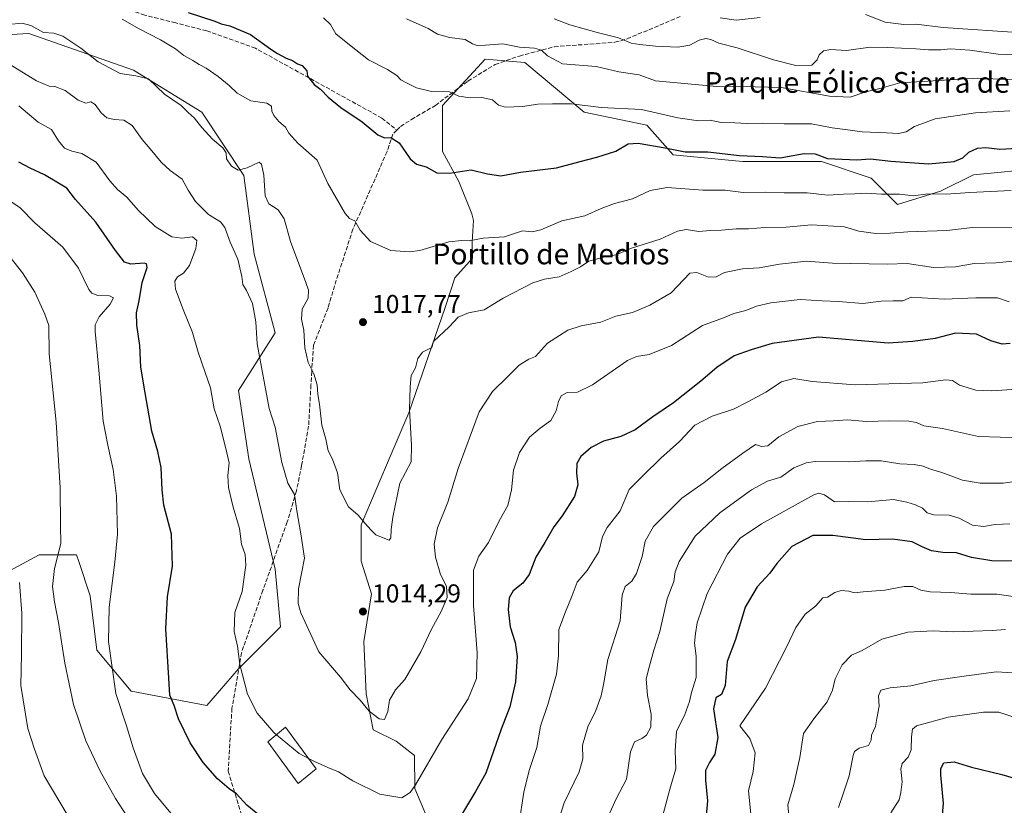
# Model space of a CAD drawing. Units: metres. Extents: x 617760 to 621214, y 4724807 to 4727180.
# Drawn here: x 618476 to 618857, y 4725749 to 4726053 of the extents above; entities that cross this region are included whole.
import ezdxf
from ezdxf.enums import TextEntityAlignment as Align

# ---------------------------------------------------------------- set-up
doc = ezdxf.new("R2010")
doc.units = ezdxf.units.M
doc.header["$MEASUREMENT"] = 0
doc.linetypes.add('DGN Style 3', pattern=[2.307223, 1.648017, -0.659207])
for name, color, linetype, lineweight in [('Arbolado forestal CxS', 92, 'Continuous', 0), ('Curva de nivel maestra', 30, 'Continuous', 30), ('Curva de nivel normal', 30, 'Continuous', 0), ('Edificación Cxs', 1, 'Continuous', 13), ('Instalación de energía eléctrica Cxs', 135, 'Continuous', 0), ('Punto de cota en terreno', 7, 'Continuous', 0), ('Rótulo de punto de cota en terreno', 7, 'Continuous', 0), ('Senda', 7, 'DGN Style 3', 0), ('Texto cartográfico', 7, 'Continuous', 0)]:
    doc.layers.add(name, color=color, linetype=linetype, lineweight=lineweight)
doc.styles.add('Style-Arial', font='txt')

# ---------------------------------------------------------------- blocks, each defined once
blk = doc.blocks.new('*U8')
at = {"layer": 'Arbolado forestal CxS', "color": 92, "linetype": 'Continuous', "lineweight": 0}
for points in [[(618872.1991, 4725995.5707, 1023.2371), (618845.3501, 4725993.0129, 1023.2538), (618832.5651, 4725986.6181, 1021.5051), (618815.9451, 4725981.5023, 1019.4354), (618805.7173, 4725991.7343, 1023.1536), (618786.5397, 4725998.1295, 1025.1744), (618755.8555, 4725998.1297, 1025.0282), (618729.0067, 4726000.6879, 1025.0579), (618718.7789, 4726012.1989, 1028.4861), (618694.4883, 4726017.3161, 1030.012), (618671.4747, 4726036.5009, 1033.9653), (618656.1327, 4726037.7803, 1034.2463), (618639.5125, 4726019.8745, 1029.5117), (618639.5121, 4726001.9675, 1026.4423), (618645.9039, 4725990.4565, 1024.7184), (618650.9797, 4725977.8845, 1022.5717), (618651.6447, 4725975.3515, 1022.1047), (618651.1065, 4725967.0877, 1020.3841), (618651.1815, 4725960.7377, 1018.9263), (618644.2873, 4725953.0319, 1018.2723), (618640.6131, 4725941.5551, 1016.7555), (618626.4883, 4725900.7333, 1015.5242), (618619.6923, 4725884.7725, 1016.4387), (618608.0089, 4725857.4627, 1014.6482), (618608.0085, 4725843.3939, 1013.9026), (618612.0715, 4725830.6919, 1014.1019), (618609.1119, 4725812.2361, 1012.8279), (618609.9835, 4725791.9223, 1010.4408), (618612.6855, 4725777.9813, 1009.2174), (618621.6231, 4725773.6431, 1009.3386), (618628.6721, 4725768.0121, 1007.3529), (618628.8199, 4725755.3103, 1005.6887), (618633.3877, 4725744.5683, 1003.0453)], [(618468.6341, 4725837.8859, 981.9009), (618483.1631, 4725845.8107, 987.5219), (618497.6931, 4725845.8107, 990.8739), (618498.5783, 4725843.1541, 991.2425), (618502.9759, 4725829.9607, 993.0175), (618505.6173, 4725808.8277, 993.3557), (618518.8249, 4725792.9769, 996.0423), (618548.2679, 4725787.3895, 1001.8666), (618560.4629, 4725801.6253, 1004.4386), (618576.7223, 4725817.8943, 1007.6282), (618574.6905, 4725840.2641, 1006.9566), (618564.5295, 4725882.9709, 1006.458), (618560.4649, 4725909.4077, 1006.7612), (618574.6923, 4725931.7785, 1011.4133), (618566.5627, 4725962.2823, 1011.3882), (618562.4983, 4725992.7871, 1014.9128), (618546.2399, 4726017.1911, 1016.1105), (618519.8181, 4726033.4603, 1015.951), (618479.1695, 4726047.6963, 1014.7684), (618456.3529, 4726046.4281, 1014.2368)]]:
    blk.add_polyline3d(points, dxfattribs=at)
blk = doc.blocks.new('5PATER')
at = {"layer": 'Instalación de energía eléctrica Cxs', "linetype": 'Continuous', "lineweight": 0}
h = blk.add_hatch(color=51, dxfattribs=at)
edge = h.paths.add_edge_path()
edge.add_ellipse((0, 0), major_axis=(-0.11, -0.111), ratio=0.999422, start_angle=0, end_angle=360)

msp = doc.modelspace()

# ---------------------------------------------------------------- linework, layer by layer
at = {"layer": 'Arbolado forestal CxS', "color": 92, "linetype": 'Continuous', "lineweight": 0}
for points in [[(618456.3529, 4726046.4281, 1014.2368), (618479.1695, 4726047.6963, 1014.7684), (618519.8181, 4726033.4603, 1015.951), (618546.2399, 4726017.1911, 1016.1105), (618562.4983, 4725992.7871, 1014.9128), (618566.5627, 4725962.2823, 1011.3882), (618574.6923, 4725931.7785, 1011.4133), (618560.4649, 4725909.4077, 1006.7612), (618564.5295, 4725882.9709, 1006.458), (618574.6905, 4725840.2641, 1006.9566), (618576.7223, 4725817.8943, 1007.6282), (618560.4629, 4725801.6253, 1004.4386), (618548.2679, 4725787.3895, 1001.8666), (618518.8249, 4725792.9769, 996.0423), (618505.6173, 4725808.8277, 993.3557), (618502.9759, 4725829.9607, 993.0175), (618498.5783, 4725843.1541, 991.2425), (618497.6931, 4725845.8107, 990.8739), (618483.1631, 4725845.8107, 987.5219), (618468.6341, 4725837.8859, 981.9009)], [(618468.6341, 4725837.8859, 981.9009), (618483.1631, 4725845.8107, 987.5219), (618497.6931, 4725845.8107, 990.8739), (618498.5783, 4725843.1541, 991.2425), (618502.9759, 4725829.9607, 993.0175), (618505.6173, 4725808.8277, 993.3557), (618518.8249, 4725792.9769, 996.0423), (618548.2679, 4725787.3895, 1001.8666), (618560.4629, 4725801.6253, 1004.4386), (618576.7223, 4725817.8943, 1007.6282), (618574.6905, 4725840.2641, 1006.9566), (618564.5295, 4725882.9709, 1006.458), (618560.4649, 4725909.4077, 1006.7612), (618574.6923, 4725931.7785, 1011.4133), (618566.5627, 4725962.2823, 1011.3882), (618562.4983, 4725992.7871, 1014.9128), (618546.2399, 4726017.1911, 1016.1105), (618519.8181, 4726033.4603, 1015.951), (618479.1695, 4726047.6963, 1014.7684), (618456.3529, 4726046.4281, 1014.2368)], [(618633.3877, 4725744.5683, 1003.0453), (618628.8199, 4725755.3103, 1005.6887), (618628.6721, 4725768.0121, 1007.3529), (618621.6231, 4725773.6431, 1009.3386), (618612.6855, 4725777.9813, 1009.2174), (618609.9835, 4725791.9223, 1010.4408), (618609.1119, 4725812.2361, 1012.8279), (618612.0715, 4725830.6919, 1014.1019), (618608.0085, 4725843.3939, 1013.9026), (618608.0089, 4725857.4627, 1014.6482), (618619.6923, 4725884.7725, 1016.4387), (618626.4883, 4725900.7333, 1015.5242), (618640.6131, 4725941.5551, 1016.7555), (618644.2873, 4725953.0319, 1018.2723), (618651.1815, 4725960.7377, 1018.9263), (618651.1065, 4725967.0877, 1020.3841), (618651.6447, 4725975.3515, 1022.1047), (618650.9797, 4725977.8845, 1022.5717), (618645.9039, 4725990.4565, 1024.7184), (618639.5121, 4726001.9675, 1026.4423), (618639.5125, 4726019.8745, 1029.5117), (618656.1327, 4726037.7803, 1034.2463), (618671.4747, 4726036.5009, 1033.9653), (618694.4883, 4726017.3161, 1030.012), (618718.7789, 4726012.1989, 1028.4861), (618729.0067, 4726000.6879, 1025.0579), (618755.8555, 4725998.1297, 1025.0282), (618786.5397, 4725998.1295, 1025.1744), (618805.7173, 4725991.7343, 1023.1536), (618815.9451, 4725981.5023, 1019.4354), (618832.5651, 4725986.6181, 1021.5051), (618845.3501, 4725993.0129, 1023.2538), (618872.1991, 4725995.5707, 1023.2371)], [(618872.1991, 4725995.5707, 1023.2371), (618845.3501, 4725993.0129, 1023.2538), (618832.5651, 4725986.6181, 1021.5051), (618815.9451, 4725981.5023, 1019.4354), (618805.7173, 4725991.7343, 1023.1536), (618786.5397, 4725998.1295, 1025.1744), (618755.8555, 4725998.1297, 1025.0282), (618729.0067, 4726000.6879, 1025.0579), (618718.7789, 4726012.1989, 1028.4861), (618694.4883, 4726017.3161, 1030.012), (618671.4747, 4726036.5009, 1033.9653), (618656.1327, 4726037.7803, 1034.2463), (618639.5125, 4726019.8745, 1029.5117), (618639.5121, 4726001.9675, 1026.4423), (618645.9039, 4725990.4565, 1024.7184), (618650.9797, 4725977.8845, 1022.5717), (618651.6447, 4725975.3515, 1022.1047), (618651.1065, 4725967.0877, 1020.3841), (618651.1815, 4725960.7377, 1018.9263), (618644.2873, 4725953.0319, 1018.2723), (618640.6131, 4725941.5551, 1016.7555), (618626.4883, 4725900.7333, 1015.5242), (618619.6923, 4725884.7725, 1016.4387), (618608.0089, 4725857.4627, 1014.6482), (618608.0085, 4725843.3939, 1013.9026), (618612.0715, 4725830.6919, 1014.1019), (618609.1119, 4725812.2361, 1012.8279), (618609.9835, 4725791.9223, 1010.4408), (618612.6855, 4725777.9813, 1009.2174), (618621.6231, 4725773.6431, 1009.3386), (618628.6721, 4725768.0121, 1007.3529), (618628.8199, 4725755.3103, 1005.6887), (618633.3877, 4725744.5683, 1003.0453)], [(618872.1991, 4725995.5707, 1023.2371), (618845.3501, 4725993.0129, 1023.2538), (618832.5651, 4725986.6181, 1021.5051), (618815.9451, 4725981.5023, 1019.4354), (618805.7173, 4725991.7343, 1023.1536), (618786.5397, 4725998.1295, 1025.1744), (618755.8555, 4725998.1297, 1025.0282), (618729.0067, 4726000.6879, 1025.0579), (618718.7789, 4726012.1989, 1028.4861), (618694.4883, 4726017.3161, 1030.012), (618671.4747, 4726036.5009, 1033.9653), (618656.1327, 4726037.7803, 1034.2463), (618639.5125, 4726019.8745, 1029.5117), (618639.5121, 4726001.9675, 1026.4423), (618645.9039, 4725990.4565, 1024.7184), (618650.9797, 4725977.8845, 1022.5717), (618651.6447, 4725975.3515, 1022.1047), (618651.1065, 4725967.0877, 1020.3841), (618651.1815, 4725960.7377, 1018.9263), (618644.2873, 4725953.0319, 1018.2723), (618640.6131, 4725941.5551, 1016.7555), (618626.4883, 4725900.7333, 1015.5242), (618619.6923, 4725884.7725, 1016.4387), (618608.0089, 4725857.4627, 1014.6482), (618608.0085, 4725843.3939, 1013.9026), (618612.0715, 4725830.6919, 1014.1019), (618609.1119, 4725812.2361, 1012.8279), (618609.9835, 4725791.9223, 1010.4408), (618612.6855, 4725777.9813, 1009.2174), (618621.6231, 4725773.6431, 1009.3386), (618628.6721, 4725768.0121, 1007.3529), (618628.8199, 4725755.3103, 1005.6887), (618633.3877, 4725744.5683, 1003.0453)]]:
    msp.add_polyline3d(points, dxfattribs=at)
at = {"layer": 'Curva de nivel maestra', "color": 30, "linetype": 'Continuous', "lineweight": 30, "flags": 128}
for points, elevation in [([(618541, 4726055.8701), (618551.36, 4726052.5501), (618553.79, 4726051.5001), (618557.16, 4726050.7501), (618565.09, 4726047.3001), (618573.04, 4726041.6601), (618575.66, 4726039.9501), (618578.99, 4726038.2201), (618581.38, 4726037.3001), (618583.34, 4726036.0101), (618585.12, 4726035.3301), (618586.94, 4726033.2901), (618587.24, 4726031.1901), (618589.87, 4726028.0101), (618592.34, 4726026.0801), (618595.18, 4726023.0601), (618600.13, 4726019.0701), (618608.37, 4726013.5201), (618614.55, 4726008.5001), (618617.11, 4726007.3201), (618619.58, 4726007.4601), (618622.82, 4726005.3601), (618627.03, 4725999.2401), (618629.46, 4725997.1601), (618633.25, 4725996.0401), (618637.31, 4725993.8101), (618642.31, 4725993.6501), (618650.64, 4725994.9401), (618657.06, 4725993.3601), (618662.14, 4725992.6101), (618669.86, 4725994.0701), (618683.75, 4725995.7501), (618692.91, 4725998.2001), (618699.39, 4725999.7701), (618706.72, 4726002.1701), (618711.55, 4726004.9701), (618715.42, 4726005.3001), (618725.85, 4726003.4101), (618733.6, 4726001.8501), (618742.37, 4726001.8801), (618754.73, 4726000.4601), (618763.59, 4726000.0601), (618770.46, 4725999.6301), (618779.79, 4726001.2201), (618784.01, 4726001.0901), (618788.78, 4725999.3001), (618800.2, 4725998.7601), (618805.51, 4725999.1901), (618813.31, 4725998.2501), (618827.96, 4725997.3001), (618837.96, 4725998.2001), (618841.29, 4725999.6201), (618843.62, 4726001.7601), (618847.01, 4726003.3301), (618850.17, 4726003.5601), (618855.67, 4726002.9201), (618862.46, 4726003.3701)], 1025), ([(618570.82, 4725743.0601), (618563.65, 4725748.8901), (618559.77, 4725753.2001), (618556.88, 4725755.2101), (618552.3, 4725759.0701), (618546.82, 4725765.3901), (618541.7, 4725773.0301), (618537.24, 4725782.2701), (618535.57, 4725787.4701), (618533.84, 4725791.3901), (618533.53, 4725798.0801), (618532.26, 4725817.1501), (618532.96, 4725829.5201), (618534.86, 4725841.4401), (618534.56, 4725853.7901), (618531.5, 4725865.0801), (618530.94, 4725870.9601), (618530.44, 4725879.6801), (618529.19, 4725885.8001), (618526.85, 4725893.6901), (618524.3, 4725908.5901), (618522.66, 4725918.5301), (618522.2, 4725926.8401), (618521.06, 4725934.7301), (618521, 4725939.5301), (618521.98, 4725944.2001), (618523.1, 4725951.2601), (618525.06, 4725957.0401), (618524.84, 4725958.5701), (618523.86, 4725958.7401), (618518.78, 4725958.3201), (618516.27, 4725959.1401), (618512.79, 4725963.6601), (618505.18, 4725974.7001), (618497.24, 4725983.4401), (618494, 4725987.8601), (618490.65, 4725989.8001), (618485.28, 4725992.9501), (618479.74, 4725995.5301), (618475.32, 4725997.9401)], 1000), ([(618859.6, 4725927.6201), (618856.47, 4725927.3401), (618852.14, 4725928.7401), (618846.56, 4725931.2501), (618838.4, 4725931.6701), (618830.54, 4725929.6201), (618821.89, 4725928.4801), (618812.35, 4725927.7601), (618785.29, 4725930.0701), (618767.31, 4725927.6501), (618759.19, 4725925.2501), (618752.57, 4725922.8801), (618745.87, 4725918.3201), (618739.76, 4725913.0401), (618729.14, 4725904.6401), (618721.14, 4725899.2001), (618714.23, 4725894.2001), (618708.7, 4725891.5901), (618701.97, 4725889.7901), (618697.19, 4725887.3601), (618693.22, 4725883.8901), (618691.64, 4725881.2001), (618691.52, 4725877.4001), (618692.04, 4725872.8901), (618690.7, 4725868.3801), (618686, 4725860.8701), (618682.77, 4725856.6301), (618679.27, 4725850.5601), (618675.68, 4725844.9001), (618673.1, 4725838.2401), (618670.75, 4725834.8701), (618666.99, 4725831.8001), (618665.44, 4725829.1401), (618665.07, 4725824.6401), (618665.81, 4725817.9301), (618667.72, 4725811.9001), (618668.56, 4725806.3601), (618667.89, 4725796.5501), (618665.66, 4725786.9301), (618662.26, 4725778.2701), (618656.32, 4725761.2201), (618652.4, 4725754.0801), (618647.36, 4725745.6801)], 1000), ([(618863.79, 4725843.4001), (618852.46, 4725843.5201), (618844.62, 4725844.8101), (618838.85, 4725846.5801), (618833.5, 4725846.6701), (618829.09, 4725847.3601), (618825.46, 4725848.8901), (618821.64, 4725850.7701), (618814, 4725851.9201), (618803.61, 4725851.5601), (618790.92, 4725853.2801), (618783.16, 4725853.2501), (618774.96, 4725848.9601), (618769.16, 4725842.5001), (618766.46, 4725838.7301), (618761.54, 4725833.4201), (618756.95, 4725825.5201), (618753.2, 4725813.0601), (618749.96, 4725804.5201), (618749.17, 4725795.2101), (618747.69, 4725791.7201), (618745.48, 4725790.3401), (618744.63, 4725786.0901), (618746.25, 4725775.0801), (618745.19, 4725768.6401), (618743.01, 4725765.4201), (618741.54, 4725762.2301), (618741.46, 4725758.4701), (618742.27, 4725750.5201), (618741.38, 4725740.6201)], 975), ([(618833.27, 4725743.6601), (618833.75, 4725749.4301), (618832.78, 4725760.6001), (618832.79, 4725763.0401), (618833.87, 4725765.2901), (618837.97, 4725765.6001), (618844.68, 4725763.6001), (618856.39, 4725760.6601), (618867.72, 4725757.3201)], 950)]:
    msp.add_lwpolyline(points, dxfattribs=dict(at, elevation=elevation))
at = {"layer": 'Curva de nivel normal', "color": 30, "linetype": 'Continuous', "lineweight": 0, "flags": 128}
for points, elevation in [([(618515.38, 4726053.3001), (618521.92, 4726049.4701), (618530.28, 4726045.2501), (618536.09, 4726041.7301), (618539.28, 4726039.2601), (618542.76, 4726037.3001), (618545.24, 4726035.6701), (618547.89, 4726034.3401), (618552.66, 4726031.1001), (618556.88, 4726027.6301), (618559.91, 4726024.6101), (618565.28, 4726021.7001), (618571.52, 4726020.7201), (618573.32, 4726019.5301), (618573.45, 4726017.6601), (618574.18, 4726015.9501), (618576.16, 4726013.6001), (618578.7, 4726011.4201), (618579.99, 4726009.1601), (618583.49, 4726005.1901), (618590.99, 4725998.6201), (618595.16, 4725989.6301), (618601.77, 4725978.0501), (618603.55, 4725976.0201), (618605.52, 4725975.1401), (618607.62, 4725971.5001), (618611.65, 4725967.2001), (618619.5, 4725963.7201), (618626.79, 4725963.2001), (618630.83, 4725963.7201), (618642.06, 4725966.9801), (618647.02, 4725967.6001), (618649.85, 4725967.3601), (618655.27, 4725968.4001), (618663.66, 4725968.9901), (618670.62, 4725971.2601), (618674.3, 4725970.9601), (618677.73, 4725971.6201), (618685.77, 4725975.1801), (618694.7, 4725977.1101), (618701.04, 4725979.9901), (618706.28, 4725981.9101), (618713.28, 4725983.6701), (618720.07, 4725986.9501), (618726.7, 4725988.0201), (618740.52, 4725987.0701), (618749.08, 4725986.9801), (618756.1, 4725986.1601), (618764.67, 4725986.2201), (618771.96, 4725985.9901), (618780.96, 4725986.0101), (618788.96, 4725985.0801), (618794.96, 4725985.5301), (618799.38, 4725985.5801), (618804, 4725985.8401), (618809.72, 4725985.4701), (618816.76, 4725985.4301), (618822.18, 4725984.8801), (618827.69, 4725985.6401), (618834.82, 4725985.4801), (618843.94, 4725986.1701), (618859.96, 4725986.9201)], 1020), ([(618593.45, 4726053.7901), (618596.2, 4726051.2701), (618598.16, 4726047.5801), (618603.54, 4726043.3801), (618610.89, 4726037.5101), (618618.3, 4726033.7201), (618621.8, 4726031.5001), (618623.44, 4726029.7401), (618625.64, 4726028.6801), (618629.54, 4726026.6401), (618635.25, 4726025.2901), (618642.29, 4726025.1101), (618645.85, 4726023.5101), (618650.33, 4726022.8201), (618654.86, 4726022.8901), (618658.89, 4726022.0201), (618661.23, 4726019.9901), (618663.97, 4726019.2001), (618670.54, 4726019.4301), (618676.47, 4726020.3601), (618682.25, 4726020.4701), (618689.58, 4726020.4601), (618701.13, 4726019.0201), (618716.72, 4726018.2801), (618730.78, 4726015.0101), (618738.76, 4726013.8801), (618743.3, 4726014.1101), (618747.6, 4726013.2201), (618752.84, 4726013.1401), (618757.6, 4726012.8201), (618763.62, 4726013.0301), (618771.96, 4726012.7101), (618782.62, 4726012.7701), (618790.62, 4726011.1701), (618795.61, 4726010.4801), (618802.22, 4726009.6401), (618811.67, 4726009.2401), (618816.39, 4726008.9401), (618819.26, 4726009.6701), (618822.57, 4726011.7101), (618830.51, 4726014.6401), (618846.16, 4726017.0601), (618859.44, 4726017.7901)], 1030), ([(618625.64, 4726053.4201), (618634.05, 4726049.6101), (618637.66, 4726047.4701), (618642.32, 4726046.1901), (618648.38, 4726045.3501), (618651.16, 4726043.7401), (618652.96, 4726043.0701), (618656.22, 4726043.1601), (618662.97, 4726043.7701), (618669.42, 4726042.4401), (618675.26, 4726042.0801), (618678, 4726041.2801), (618680.29, 4726039.0301), (618686.1, 4726035.9801), (618699.09, 4726034.9801), (618707.95, 4726032.8301), (618715.77, 4726031.6601), (618722.19, 4726029.4101), (618745.96, 4726027.1901), (618760.78, 4726027.0601), (618770.86, 4726026.7901), (618789.62, 4726023.4101), (618797.62, 4726023.1101), (618803.29, 4726024.9601), (618809.62, 4726026.5801), (618816.82, 4726028.5901), (618847.12, 4726030.3601), (618861.59, 4726029.8301)], 1035), ([(618682.82, 4726053.3701), (618688.91, 4726051.1301), (618700.08, 4726047.9701), (618707.83, 4726046.0501), (618712.71, 4726043.9301), (618716.04, 4726043.4701), (618722.11, 4726042.8101), (618730.78, 4726042.4301), (618735.42, 4726043.2101), (618739.04, 4726045.1201), (618741.62, 4726045.8301), (618743.56, 4726045.4501), (618746.72, 4726043.9501), (618753.74, 4726042.1401), (618767.85, 4726037.5201), (618776.5, 4726035.3501), (618782.71, 4726035.5101), (618784.78, 4726037.5201), (618785.57, 4726039.4701), (618787.29, 4726041.0401), (618789.96, 4726041.4701), (618796.19, 4726041.0901), (618805.33, 4726042.3801), (618812, 4726042.2801), (618823.08, 4726041.8001), (618827.96, 4726041.3501), (618832.68, 4726041.3801), (618836.53, 4726041.7401), (618844.02, 4726041.2901), (618854.95, 4726039.7601), (618864.18, 4726039.3901)], 1040), ([(618747.2, 4726053.7601), (618753.38, 4726052.8901), (618762.67, 4726053.8901)], 1045), ([(618803.52, 4726055.1301), (618811.22, 4726052.1301), (618818.35, 4726051.2601), (618823.22, 4726051.3301), (618833.62, 4726050.1101), (618864.28, 4726048.0101)], 1045), ([(618471.32, 4726051.2301), (618476.64, 4726051.7701), (618479.92, 4726050.8801), (618484.83, 4726048.1301), (618488.94, 4726047.8801), (618492.39, 4726046.6901), (618499.35, 4726042.0801), (618506.07, 4726036.7301), (618514.56, 4726032.2901), (618520.72, 4726031.2701), (618525.61, 4726030.2001), (618531.74, 4726024.2901), (618538.28, 4726019.8101), (618540.92, 4726017.1301), (618543.31, 4726015.0901), (618546.22, 4726011.3701), (618550.42, 4726006.8601), (618554.4, 4726003.5001), (618555.72, 4726001.4501), (618555.77, 4725999.1901), (618557.76, 4725996.3001), (618560.33, 4725994.7801), (618563.8, 4725995.6601), (618568.51, 4725997.8601), (618569.46, 4725997.0601), (618570.32, 4725992.8801), (618570.78, 4725984.9101), (618572.27, 4725981.7601), (618575.91, 4725979.4401), (618578.2, 4725975.9201), (618580.61, 4725967.1601), (618586.59, 4725951.3401), (618587.61, 4725948.2501), (618587.51, 4725945.1801), (618585.16, 4725940.9001), (618584.93, 4725937.0301), (618585.79, 4725932.7701), (618586.14, 4725925.9401), (618587.48, 4725920.2301), (618589.63, 4725915.9201), (618591.03, 4725911.6101), (618591.29, 4725907.8601), (618591.86, 4725904.0901), (618592.84, 4725895.9701), (618594.33, 4725890.6001), (618595.23, 4725886.0801), (618596.92, 4725882.8801), (618598.9, 4725877.5501), (618599.76, 4725870.9901), (618603.16, 4725864.3901), (618606.91, 4725861.1401), (618609.54, 4725857.9701), (618611.81, 4725855.5401), (618613.73, 4725853.5001), (618617.22, 4725852.1201), (618618.88, 4725851.4501), (618619.54, 4725852.4201), (618619.62, 4725855.6101), (618620.32, 4725860.3701), (618623.06, 4725873.5401), (618627.42, 4725881.8101), (618627.61, 4725888.3301), (618626.72, 4725901.9601), (618627.08, 4725910.8401), (618627.48, 4725915.2501), (618629.04, 4725918.2101), (618630.06, 4725921.8501), (618631.75, 4725924.2901), (618635.39, 4725926.0401), (618636.06, 4725928.4601), (618642.15, 4725934.1301), (618645.64, 4725937.9101), (618649.63, 4725939.5901), (618655.74, 4725940.6501), (618663.06, 4725945.2401), (618674.63, 4725951.1601), (618679.06, 4725952.5501), (618684.84, 4725953.4501), (618689.41, 4725955.5101), (618693, 4725957.3101), (618696.29, 4725959.5001), (618702.48, 4725961.1601), (618706.85, 4725962.0301), (618712.86, 4725964.6401), (618723.97, 4725968.0301), (618730.63, 4725971.1101), (618733.97, 4725971.8301), (618738.98, 4725971.0301), (618743.36, 4725971.4201), (618747.76, 4725971.5901), (618753.46, 4725972.0201), (618758.13, 4725972.0301), (618764.69, 4725972.5901), (618772.74, 4725972.7501), (618782.66, 4725973.6401), (618795.42, 4725972.8501), (618800.98, 4725971.1901), (618807.61, 4725970.2901), (618813.06, 4725970.3401), (618819.89, 4725970.9201), (618835.02, 4725971.4101), (618845.02, 4725972.5201), (618863.97, 4725972.4001)], 1015), ([(618471.4, 4726035.9601), (618482.23, 4726029.4301), (618487.06, 4726027.2701), (618489.32, 4726027.1901), (618493.24, 4726025.5901), (618498.27, 4726021.9301), (618501.32, 4726020.7601), (618503.2, 4726021.2601), (618504.86, 4726020.2201), (618507.2, 4726016.9501), (618509.44, 4726015.0101), (618512.3, 4726014.3801), (618516, 4726014.2001), (618519.21, 4726012.0701), (618523.13, 4726006.6601), (618526.21, 4726003.0801), (618530.44, 4725997.8501), (618533.93, 4725994.6601), (618538.6, 4725991.3501), (618540.92, 4725987.0201), (618543.81, 4725982.6001), (618548.87, 4725977.6501), (618553.51, 4725974.8001), (618555.15, 4725972.6201), (618557.2, 4725966.8701), (618560.25, 4725960.3801), (618561.81, 4725953.5601), (618562.14, 4725950.4601), (618563.54, 4725948.1801), (618565.88, 4725943.1301), (618567.24, 4725936.0501), (618567.76, 4725927.5801), (618572.42, 4725902.5301), (618574.75, 4725895.2201), (618577.3, 4725881.5401), (618579.58, 4725873.5601), (618582.21, 4725869.1201), (618583.13, 4725862.8701), (618584.7, 4725853.8701), (618586.12, 4725844.4901), (618583.78, 4725832.6801), (618583.67, 4725826.8801), (618584.66, 4725823.3801), (618591.68, 4725808.2101), (618600.08, 4725798.4601), (618603.78, 4725793.5601), (618607.7, 4725789.4601), (618611.16, 4725785.2801), (618615.02, 4725782.2401), (618617.11, 4725782.0101), (618618.43, 4725785.1101), (618619.03, 4725789.4401), (618621.38, 4725793.5401), (618625.01, 4725797.4901), (618631.12, 4725808.1601), (618635.24, 4725816.9601), (618639.05, 4725823.8901), (618641.33, 4725829.3201), (618641.05, 4725833.6301), (618638.82, 4725838.2301), (618636.91, 4725844.8701), (618636.38, 4725849.8701), (618637.6, 4725856.2101), (618641.57, 4725866.2101), (618645.67, 4725879.2001), (618653.74, 4725901.2001), (618658.97, 4725909.1001), (618664.88, 4725914.8601), (618669.3, 4725919.3001), (618672.97, 4725921.5801), (618675.63, 4725922.6401), (618680.31, 4725927.7301), (618688.15, 4725932.7701), (618693.31, 4725934.4801), (618700.89, 4725935.8801), (618706.82, 4725938.3001), (618713.17, 4725939.7001), (618720, 4725942.4401), (618728.24, 4725947.2601), (618735.47, 4725954.8701), (618738.1, 4725955.1201), (618742.64, 4725953.3701), (618745.62, 4725953.5301), (618748.93, 4725955.1101), (618755.8, 4725956.5301), (618762.35, 4725956.9301), (618770.14, 4725958.3701), (618780.62, 4725959.5601), (618790.81, 4725958.7401), (618812.11, 4725958.3501), (618819.72, 4725958.6301), (618829.91, 4725957.1501), (618838.49, 4725957.3301), (618845.71, 4725958.6801), (618854.02, 4725958.8701), (618863.36, 4725959.8601)], 1010), ([(618475.32, 4726019.6901), (618482.86, 4726013.3801), (618488.03, 4726010.6001), (618490.71, 4726006.1201), (618493.03, 4726003.3301), (618495.91, 4726002.1101), (618499.8, 4726001.2601), (618505.32, 4725997.9001), (618510.57, 4725990.7001), (618513.54, 4725987.3001), (618517.25, 4725984.3601), (618521.61, 4725979.2401), (618528.23, 4725972.9501), (618534.6, 4725968.9901), (618538.47, 4725968.4701), (618542.6, 4725968.9401), (618544.37, 4725967.5201), (618544, 4725964.3901), (618541.51, 4725957.8401), (618539.19, 4725954.9001), (618536.86, 4725953.4501), (618535.74, 4725951.7401), (618536.1, 4725948.6501), (618538.98, 4725940.8601), (618542.7, 4725931.9201), (618544.81, 4725924.2901), (618547.51, 4725916.3901), (618549.62, 4725910.5301), (618551.11, 4725902.3601), (618553.32, 4725895.5901), (618555.63, 4725887.0101), (618556.9, 4725881.4501), (618556.32, 4725876.5401), (618556.66, 4725871.8801), (618558.4, 4725864.2701), (618560.86, 4725856.0101), (618561.62, 4725849.8801), (618563.03, 4725845.9401), (618563.27, 4725841.8301), (618561.94, 4725831.6501), (618559.09, 4725823.4001), (618558.78, 4725816.0501), (618560.07, 4725810.4401), (618561.06, 4725803.2901), (618564, 4725791.7601), (618567.74, 4725784.4201), (618574.2, 4725776.9401), (618575.179, 4725776.1296)], 1005), ([(618535.53, 4725744.2301), (618527.95, 4725753.3201), (618523.33, 4725761.1301), (618519.61, 4725771.0401), (618517.01, 4725779.5801), (618512.89, 4725792.1101), (618510.07, 4725812.1801), (618510.33, 4725825.5401), (618512.57, 4725843.0101), (618513.59, 4725853.8601), (618513.25, 4725868.5401), (618511.88, 4725878.8701), (618509.82, 4725888.3201), (618508.05, 4725897.5401), (618506.4, 4725917.2701), (618504.87, 4725932.3401), (618504.95, 4725934.8701), (618506.46, 4725938.0201), (618510.67, 4725942.8601), (618512.04, 4725945.3101), (618510.49, 4725946.0701), (618505.9, 4725946.2301), (618503.58, 4725947.1701), (618502.51, 4725948.6101), (618498.47, 4725956.8801), (618492.35, 4725964.9501), (618481.54, 4725974.4401), (618475.79, 4725980.2501), (618470.13, 4725984.1201)], 995), ([(618521.8, 4725737.4501), (618512.82, 4725751.4501), (618506.82, 4725762.0001), (618501.31, 4725773.8001), (618496.49, 4725787.8501), (618493.12, 4725803.8701), (618490.76, 4725819.5401), (618489.11, 4725827.5401), (618488.33, 4725833.5401), (618489.13, 4725840.5401), (618491.65, 4725850.2101), (618491.48, 4725857.2101), (618491.38, 4725871.6901), (618489.84, 4725897.1401), (618487.15, 4725923.6901), (618486.96, 4725934.5601), (618485.44, 4725939.0101), (618481.52, 4725947.5201), (618476.72, 4725955.0401), (618468.55, 4725965.3001)], 990), ([(618587.6414, 4725766.9074), (618589.92, 4725765.7101), (618595.05, 4725763.3601), (618599.31, 4725761.7801), (618604.74, 4725758.2201), (618615.32, 4725753.0901), (618623.85, 4725751.7201), (618627.06, 4725753.7101), (618629.04, 4725756.7201), (618639.34, 4725774.2201), (618649.56, 4725790.0401), (618652.7, 4725797.9401), (618653.03, 4725807.8701), (618651.6, 4725826.2201), (618651.64, 4725839.8501), (618653.65, 4725845.3401), (618657.38, 4725850.5401), (618661.5, 4725858.9401), (618664.86, 4725864.9401), (618666.25, 4725871.0301), (618667.05, 4725878.6501), (618669.41, 4725885.4801), (618673.27, 4725891.3201), (618677.41, 4725894.9001), (618681.51, 4725897.7801), (618683.64, 4725901.5301), (618684.5, 4725905.2001), (618685.62, 4725907.4301), (618687.84, 4725908.6401), (618691.96, 4725908.7801), (618697.68, 4725911.7001), (618711.27, 4725921.0701), (618714.71, 4725922.5601), (618719.66, 4725923.3401), (618728.39, 4725926.8401), (618740.32, 4725934.6001), (618748.43, 4725937.6301), (618752.5, 4725939.3201), (618757.09, 4725940.4901), (618761.25, 4725942.1601), (618766.78, 4725943.4401), (618778.25, 4725944.6801), (618786.75, 4725944.2401), (618793.12, 4725943.9401), (618802.56, 4725943.1301), (618809.67, 4725944.0801), (618814.31, 4725944.1901), (618818.02, 4725944.2101), (618821.29, 4725945.5701), (618834.02, 4725944.7601), (618846.27, 4725945.3401), (618854.66, 4725945.3101), (618859.22, 4725943.8501)], 1005), ([(618864.13, 4725910.0501), (618852.46, 4725909.3801), (618846.28, 4725909.5801), (618840.01, 4725911.4901), (618837.31, 4725913.3201), (618834.68, 4725913.6001), (618825.78, 4725912.3601), (618799.53, 4725911.6901), (618782.83, 4725912.9101), (618775.8, 4725914.0501), (618770.96, 4725912.7601), (618764.96, 4725908.8001), (618757.96, 4725905.0801), (618752.34, 4725902.2401), (618744.15, 4725899.5201), (618737.43, 4725896.0201), (618731.44, 4725889.7401), (618724.23, 4725883.3001), (618717.43, 4725876.6601), (618711.97, 4725871.0701), (618708.49, 4725862.8401), (618703.44, 4725856.3501), (618701.58, 4725852.8301), (618700.18, 4725846.9501), (618695.58, 4725839.7801), (618691.72, 4725835.2401), (618689.81, 4725830.0301), (618687.21, 4725823.6701), (618684.65, 4725816.8601), (618684.57, 4725806.6301), (618683.75, 4725799.6201), (618680.44, 4725787.8701), (618677.58, 4725779.3701), (618676.16, 4725771.2201), (618673.18, 4725762.2201), (618671.14, 4725753.8401), (618669.1, 4725741.2201)], 995), ([(618862.32, 4725891.1001), (618855.77, 4725891.4301), (618847.32, 4725891.6801), (618833.33, 4725894.7101), (618826.18, 4725895.8101), (618823.35, 4725897.0001), (618820.31, 4725897.5601), (618812.96, 4725897.7001), (618803.79, 4725897.4001), (618796.61, 4725898.0801), (618791.12, 4725897.7001), (618784.96, 4725897.4601), (618777.3, 4725895.4701), (618770, 4725891.5601), (618765.62, 4725888.0601), (618763.24, 4725887.7801), (618760.86, 4725888.5201), (618755.96, 4725885.1201), (618747.89, 4725879.2301), (618741.02, 4725873.7701), (618732.31, 4725867.6901), (618721.42, 4725856.8201), (618718.1, 4725851.1201), (618716.96, 4725845.2101), (618714.8, 4725838.5401), (618713.02, 4725835.5401), (618710.39, 4725833.5401), (618709.24, 4725830.2101), (618708.4, 4725820.2101), (618703.62, 4725805.2101), (618702.16, 4725796.2101), (618701.12, 4725791.2101), (618698.98, 4725785.5401), (618695.86, 4725779.2101), (618693.78, 4725772.0201), (618693.93, 4725766.7801), (618692.57, 4725761.6901), (618686.75, 4725749.7001), (618682.78, 4725737.2301)], 990), ([(618864.28, 4725874.6401), (618856.92, 4725873.5401), (618847.96, 4725873.5001), (618841.15, 4725874.7301), (618833.07, 4725877.6601), (618828.68, 4725878.9301), (618825.85, 4725880.1001), (618822.37, 4725880.7901), (618816.86, 4725880.9801), (618809.62, 4725882.1401), (618803.61, 4725882.1801), (618797.09, 4725881.7901), (618783.99, 4725881.9301), (618780.5, 4725881.4401), (618775.76, 4725879.4701), (618770.78, 4725875.9001), (618765.58, 4725874.3401), (618759.4, 4725871.0201), (618747.08, 4725862.0801), (618737.57, 4725853.0301), (618731.34, 4725843.2501), (618729.76, 4725839.2101), (618729.2, 4725835.4101), (618726.61, 4725828.7801), (618723.86, 4725816.0801), (618721.43, 4725808.8801), (618719.62, 4725802.3401), (618718.54, 4725797.8101), (618719.08, 4725791.3601), (618720.5, 4725784.0901), (618720.28, 4725779.0601), (618718.61, 4725775.9401), (618716.87, 4725774.6001), (618714, 4725773.4001), (618712.42, 4725769.5501), (618710.83, 4725758.8801), (618706.9, 4725751.2201), (618703.28, 4725743.2201)], 985), ([(618724.58, 4725743.4201), (618727.74, 4725754.9901), (618730.07, 4725762.9501), (618729.75, 4725769.8601), (618730.3, 4725777.4301), (618733.37, 4725783.6001), (618735.25, 4725788.9201), (618736.06, 4725792.4101), (618737.87, 4725798.2601), (618737.86, 4725806.5401), (618737.25, 4725811.5401), (618737.66, 4725815.2601), (618738.23, 4725819.4301), (618742.14, 4725830.8201), (618749.99, 4725846.0901), (618754.97, 4725852.2001), (618763.25, 4725857.8401), (618783.51, 4725869.0101), (618785.47, 4725869.7101), (618787.68, 4725869.0401), (618791.53, 4725866.2901), (618796.89, 4725866.4401), (618804.39, 4725866.3101), (618814.36, 4725867.2801), (618819.59, 4725866.1701), (618822.95, 4725865.2001), (618825.63, 4725863.8801), (618827.5, 4725862.0801), (618830.06, 4725861.3101), (618836.03, 4725861.1101), (618839.9, 4725860.0001), (618844.96, 4725857.2301), (618849.32, 4725856.8101), (618853.82, 4725857.5201), (618859.52, 4725857.8001)], 980), ([(618494.08, 4725745.2701), (618485.15, 4725760.2201), (618481.34, 4725770.5501), (618478.82, 4725778.5401), (618476.12, 4725795.1701), (618476.39, 4725807.4301), (618476.54, 4725823.2201), (618475.56, 4725835.1101)], 985), ([(618759.25, 4725744.1901), (618758.19, 4725754.4301), (618759.98, 4725761.8501), (618760.76, 4725769.0801), (618758.69, 4725774.6601), (618754.85, 4725779.5401), (618764.8, 4725794.0901), (618772.89, 4725810.0001), (618776.48, 4725817.7001), (618780.2, 4725822.8701), (618784.16, 4725825.9601), (618787, 4725829.0901), (618788.83, 4725829.4001), (618791.63, 4725831.1601), (618794.1, 4725831.9701), (618797.05, 4725831.6901), (618799.3, 4725831.0101), (618802.68, 4725831.5001), (618811.03, 4725832.1501), (618818.55, 4725833.5201), (618821.84, 4725833.4701), (618824.99, 4725832.0701), (618828.56, 4725831.5201), (618836.65, 4725831.2301), (618844.42, 4725830.6201), (618854.4, 4725830.5701), (618867.11, 4725828.7901)], 970), ([(618774.13, 4725741.8001), (618773.47, 4725748.9601), (618775.73, 4725756.7801), (618778.14, 4725767.2901), (618779.5, 4725776.5601), (618783.57, 4725782.3001), (618788.68, 4725788.8401), (618790.77, 4725793.3301), (618791.74, 4725797.8001), (618794.56, 4725803.2001), (618798.16, 4725806.9101), (618802.28, 4725808.7101), (618809.91, 4725813.1601), (618819.97, 4725815.8901), (618829.73, 4725816.3101), (618837.53, 4725815.9201), (618845.31, 4725816.2501), (618852.62, 4725816.4301), (618857.81, 4725816.8401)], 965), ([(618793.05, 4725747.8801), (618795, 4725753.5501), (618797.15, 4725760.2201), (618798.71, 4725768.1301), (618799.34, 4725769.6101), (618801.14, 4725770.8601), (618804.64, 4725771.9001), (618805.69, 4725773.9501), (618805.84, 4725775.9801), (618807.46, 4725779.2401), (618807.88, 4725782.3401), (618808.84, 4725787.2401), (618808.57, 4725791.2101), (618809.43, 4725793.3401), (618813.12, 4725794.2701), (618821.09, 4725795.0901), (618830.11, 4725797.1801), (618841.83, 4725798.7401), (618854.23, 4725800.4901), (618869.94, 4725799.5401)], 960), ([(618813.3, 4725745.8801), (618816.61, 4725750.8401), (618817.29, 4725753.7101), (618817.8, 4725757.8401), (618817.23, 4725762.7301), (618817.77, 4725764.9301), (618820.08, 4725767.4001), (618821.22, 4725770.2501), (618821.35, 4725775.3601), (618821.75, 4725778.2601), (618823.29, 4725779.5201), (618835.53, 4725782.9201), (618849.28, 4725784.8201), (618855.28, 4725784.8101), (618860.28, 4725783.2301)], 955), ([(618575.179, 4725776.1296), (618584.02, 4725768.8101), (618587.6414, 4725766.9074)], 1005)]:
    msp.add_lwpolyline(points, dxfattribs=dict(at, elevation=elevation))
at = {"layer": 'Edificación Cxs', "color": 1, "linetype": 'Continuous', "lineweight": 13}
msp.add_polyline3d([(618590.6001, 4725762.8801, 1014.8539), (618583.6701, 4725757.2701, 1013.509), (618571.8201, 4725773.4201, 1015.0739), (618578.7501, 4725779.0101, 1015.4517), (618590.6001, 4725762.8801, 1014.8539)], dxfattribs=at)
msp.add_3dface([(618590.6001, 4725762.8801, 1015.4517), (618583.6701, 4725757.2701, 1015.4517), (618571.8201, 4725773.4201, 1015.4517), (618578.7501, 4725779.0101, 1015.4517)], dxfattribs=at)
at = {"layer": 'Senda', "color": 7, "linetype": 'DGN Style 3', "lineweight": 0}
for points in [[(618616.0551, 4726014.9651, 1028.9403), (618567.0901, 4726041.9801, 1034.1181), (618548.1651, 4726048.7651, 1028.2849), (618536.1401, 4726051.8101, 1030.17), (618524.1251, 4726054.8501, 1029.4809), (618512.5551, 4726058.8001, 1029.0787), (618484.8201, 4726064.1701, 1028.7775), (618482.1651, 4726064.3501, 1028.5643), (618479.2501, 4726064.5501, 1027.8897), (618464.9701, 4726061.2451, 1022.2812)], [(618616.0551, 4726014.9651, 1028.9403), (618621.8001, 4726010.2551, 1026.9052), (618623.2601, 4726011.7201, 1027.6978), (618627.5501, 4726014.4201, 1032.271), (618636.7901, 4726019.8701, 1035.9649), (618649.4401, 4726029.3101, 1036.1421), (618659.9501, 4726035.7201, 1039.5565), (618669.3801, 4726039.0001, 1037.8388), (618682.9201, 4726042.6101, 1039.6738), (618706.4201, 4726044.3201, 1043.7971), (618711.1001, 4726045.6001, 1044.061), (618731.9401, 4726054.4501, 1050.3033)], [(618621.8001, 4726010.2551, 1026.9052), (618620.3401, 4726008.7901, 1027.0514), (618618.0501, 4726001.9701, 1030.2088), (618604.8601, 4725971.8901, 1029.243), (618598.4001, 4725952.1901, 1027.316), (618595.1801, 4725941.4401, 1027.106), (618589.5601, 4725926.9301, 1023.9037), (618588.8601, 4725916.7701, 1024.1544), (618588.5601, 4725911.6101, 1022.4418), (618587.6701, 4725895.6701, 1020.6281), (618584.9301, 4725880.3701, 1021.0236), (618582.9401, 4725870.5601, 1015.132), (618579.4101, 4725858.5901, 1013.8715), (618569.9501, 4725832.0601, 1015.6096), (618561.6501, 4725807.8501, 1015.347), (618557.9501, 4725786.4001, 1014.8074), (618556.4701, 4725762.0001, 1012.144), (618562.3901, 4725742.7701, 1007.3242)]]:
    msp.add_polyline3d(points, dxfattribs=at)

# ---------------------------------------------------------------- block references
at = {"layer": 'Arbolado forestal CxS', "color": 92, "linetype": 'Continuous', "lineweight": 0}
msp.add_blockref('*U8', (0, 0), dxfattribs=at)
at = {"layer": 'Punto de cota en terreno', "color": 7, "linetype": 'Continuous', "lineweight": 0, "xscale": 10, "yscale": 10, "zscale": 10}
for p in [(618608.73, 4725935.93, 1017.77), (618608.73, 4725823.83, 1014.29)]:
    msp.add_blockref('5PATER', p, dxfattribs=at)

# ---------------------------------------------------------------- texts
at = {"layer": 'Rótulo de punto de cota en terreno', "color": 7, "linetype": 'Continuous', "lineweight": 0, "style": 'Style-Arial'}
for s, p in [('1017,77', (618612.2578, 4725939.4578)), ('1014,29', (618612.2578, 4725827.3578))]:
    msp.add_text(s, height=7, dxfattribs=at).set_placement(p)
at = {"layer": 'Texto cartográfico', "color": 7, "linetype": 'Continuous', "lineweight": 0, "style": 'Style-Arial'}
for s, p in [('Parque Eólico Sierra de Alaiz', (618813.569, 4726028.7768)), ('Portillo de Medios', (618681.636, 4725962.3111))]:
    msp.add_text(s, height=8, dxfattribs=at).set_placement(p, align=Align.MIDDLE_CENTER)

doc.saveas('drawing.dxf')
